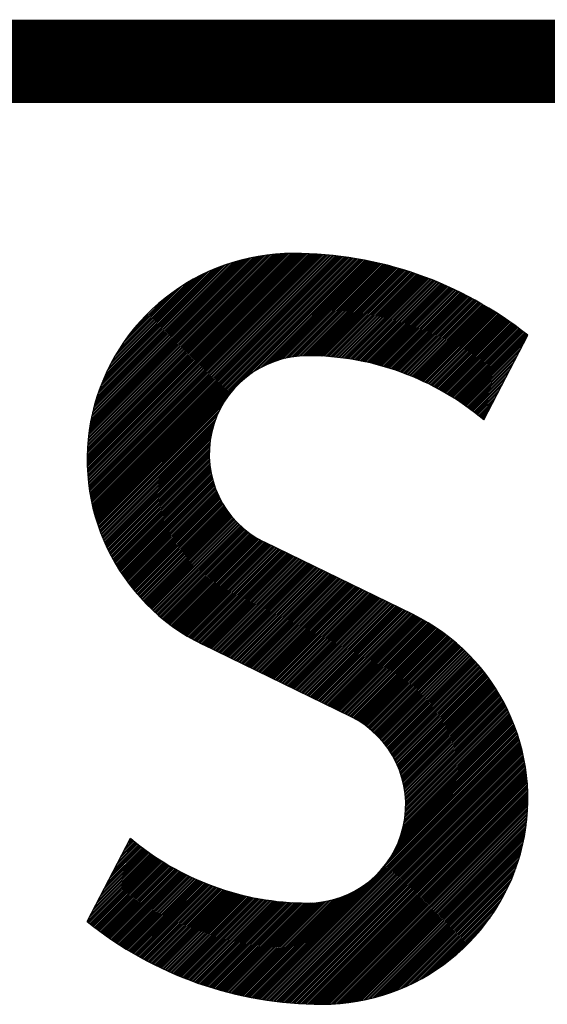
# Model space of a CAD drawing. Extents: x -1 to 210, y -1 to 297.
# Drawn here: x 44 to 49, y 52 to 60 of the extents above; entities that cross this region are included whole.
import ezdxf
from ezdxf.enums import TextEntityAlignment as Align

# ---------------------------------------------------------------- set-up
doc = ezdxf.new("R2010")
doc.units = 0
doc.header["$MEASUREMENT"] = 0
doc.linetypes.add('HIDDENNEW0', pattern=[4.5, 1.5, -1.5, 1.5])
doc.linetypes.add('VERDECKT', pattern=[4.7625, 1.5875, -1.5875, 1.5875])
for name, color, linetype in [('108', 7, 'Continuous'), ('255', 7, 'Continuous'), ('98', 7, 'Continuous'), ('AUTOCAD0', 7, 'HIDDENNEW0'), ('VERDECKT', 150, 'VERDECKT')]:
    doc.layers.add(name, color=color, linetype=linetype)
doc.styles.get("Standard").update_dxf_attribs({"font": 'monotxt.shx'})

# ---------------------------------------------------------------- blocks, each defined once
blk = doc.blocks.new('*U14')
at = {"layer": 'AUTOCAD0', "color": 150, "linetype": 'Continuous'}
for p, q in [((-31.914, 40.635), (-14.543, 58.006)), ((-31.914, 40.777), (-14.684, 58.006)), ((-31.913, 40.495), (-14.402, 58.006)), ((-31.912, 40.92), (-14.827, 58.005)), ((-31.91, 40.356), (-14.262, 58.005)), ((-31.91, 41.064), (-14.971, 58.002)), ((-31.907, 40.218), (-14.122, 58.003)), ((-31.906, 41.209), (-15.116, 57.999)), ((-31.903, 40.081), (-13.983, 58)), ((-31.901, 41.355), (-15.263, 57.994)), ((-31.898, 39.944), (-13.845, 57.997)), ((-31.895, 41.503), (-15.41, 57.987)), ((-31.891, 39.809), (-13.707, 57.994)), ((-31.887, 41.652), (-15.559, 57.98)), ((-31.884, 39.675), (-13.57, 57.99)), ((-31.878, 41.802), (-15.71, 57.971)), ((-31.876, 39.542), (-13.433, 57.985)), ((-31.868, 41.954), (-15.862, 57.96)), ((-31.866, 39.41), (-13.297, 57.979)), ((-31.856, 39.279), (-13.161, 57.974)), ((-31.856, 42.108), (-16.015, 57.948)), ((-31.845, 39.149), (-13.026, 57.967)), ((-31.842, 42.262), (-16.17, 57.935)), ((-31.833, 39.019), (-12.892, 57.96)), ((-31.828, 42.419), (-16.326, 57.92)), ((-31.82, 38.891), (-12.758, 57.953)), ((-31.806, 38.763), (-12.625, 57.945)), ((-31.791, 38.637), (-12.492, 57.936)), ((-31.776, 38.511), (-12.36, 57.927)), ((-31.759, 38.386), (-12.228, 57.917)), ((-31.811, 42.577), (-16.484, 57.904)), ((-31.793, 42.736), (-16.644, 57.885)), ((-31.773, 42.898), (-16.805, 57.865)), ((-31.751, 43.061), (-16.968, 57.844)), ((-31.742, 38.261), (-12.097, 57.907)), ((-31.727, 43.226), (-17.133, 57.82)), ((-31.724, 38.138), (-11.966, 57.896)), ((-31.705, 38.015), (-11.836, 57.885)), ((-31.702, 43.393), (-17.3, 57.794)), ((-31.686, 37.893), (-11.706, 57.873)), ((-31.674, 43.562), (-17.469, 57.767)), ((-31.666, 37.772), (-11.577, 57.861)), ((-31.645, 37.652), (-11.448, 57.849)), ((-31.645, 43.733), (-17.64, 57.737)), ((-31.623, 37.532), (-11.319, 57.836)), ((-31.613, 43.906), (-17.813, 57.706)), ((-31.6, 37.413), (-11.192, 57.822)), ((-31.579, 44.082), (-17.989, 57.671)), ((-31.577, 37.295), (-11.064, 57.808)), ((-31.553, 37.178), (-10.937, 57.793)), ((-31.542, 44.259), (-18.167, 57.635)), ((-31.529, 37.061), (-10.811, 57.778)), ((-31.503, 36.945), (-10.685, 57.763)), ((-31.503, 44.44), (-18.347, 57.596)), ((-31.477, 36.829), (-10.56, 57.747)), ((-31.462, 44.623), (-18.53, 57.554)), ((-31.451, 36.715), (-10.435, 57.731)), ((-31.423, 36.6), (-10.31, 57.714)), ((-31.417, 44.809), (-18.716, 57.51)), ((-31.395, 36.487), (-10.186, 57.696)), ((-31.37, 44.997), (-18.905, 57.463)), ((-31.367, 36.374), (-10.062, 57.679)), ((-31.337, 36.262), (-9.939, 57.661)), ((-31.32, 45.189), (-19.097, 57.412)), ((-31.307, 36.151), (-9.816, 57.642)), ((-31.277, 36.04), (-9.694, 57.623)), ((-31.266, 45.384), (-19.292, 57.358)), ((-31.246, 35.929), (-9.572, 57.604)), ((-31.214, 35.82), (-9.45, 57.584)), ((-31.209, 45.583), (-19.49, 57.301)), ((-31.182, 35.711), (-9.329, 57.563)), ((-31.149, 35.602), (-9.208, 57.543)), ((-31.148, 45.785), (-19.693, 57.24)), ((-31.115, 35.494), (-9.088, 57.522)), ((-31.083, 45.992), (-19.899, 57.175)), ((-31.081, 35.387), (-8.968, 57.5)), ((-31.046, 35.28), (-8.848, 57.478)), ((-31.014, 46.202), (-20.11, 57.106)), ((-18.674, 47.511), (-8.729, 57.456)), ((-18.094, 47.95), (-8.61, 57.433)), ((-17.694, 48.209), (-8.492, 57.41)), ((-17.36, 48.4), (-8.374, 57.387)), ((-17.066, 48.553), (-8.257, 57.363)), ((-16.799, 48.679), (-8.139, 57.339)), ((-16.551, 48.786), (-8.023, 57.314)), ((-16.317, 48.878), (-7.906, 57.289)), ((-16.096, 48.957), (-7.79, 57.264)), ((-15.886, 49.027), (-7.675, 57.238)), ((-15.684, 49.087), (-7.559, 57.212)), ((-15.489, 49.14), (-7.444, 57.185)), ((-15.301, 49.187), (-7.33, 57.158)), ((-15.119, 49.228), (-7.216, 57.131)), ((-14.942, 49.263), (-7.102, 57.104)), ((-30.94, 46.418), (-20.325, 57.032)), ((-30.861, 46.638), (-20.545, 56.954)), ((-30.777, 46.864), (-20.771, 56.869)), ((-30.686, 47.095), (-21.003, 56.779)), ((-30.589, 47.334), (-21.241, 56.682)), ((-30.485, 47.579), (-21.487, 56.578)), ((-30.373, 47.833), (-21.741, 56.465)), ((-30.251, 48.097), (-22.004, 56.343)), ((-14.77, 49.293), (-6.988, 57.076)), ((-14.603, 49.32), (-6.875, 57.047)), ((-14.439, 49.342), (-6.762, 57.019)), ((-14.279, 49.36), (-6.65, 56.99)), ((-14.123, 49.375), (-6.538, 56.96)), ((-13.97, 49.387), (-6.426, 56.931)), ((-13.82, 49.396), (-6.315, 56.901)), ((-13.672, 49.402), (-6.204, 56.87)), ((-13.528, 49.405), (-6.093, 56.839)), ((-13.385, 49.406), (-5.983, 56.808)), ((-13.245, 49.405), (-5.873, 56.777)), ((-13.105, 49.404), (-5.763, 56.745)), ((-12.965, 49.401), (-5.654, 56.713)), ((-12.827, 49.398), (-5.545, 56.681)), ((-12.69, 49.394), (-5.436, 56.648)), ((-12.553, 49.39), (-5.328, 56.615)), ((-12.417, 49.384), (-5.22, 56.582)), ((-12.282, 49.378), (-5.112, 56.548)), ((-12.147, 49.371), (-5.004, 56.514)), ((-12.014, 49.363), (-4.897, 56.48)), ((-11.881, 49.355), (-4.791, 56.445)), ((-11.749, 49.345), (-4.684, 56.41)), ((-11.617, 49.335), (-4.578, 56.375)), ((-11.486, 49.325), (-4.472, 56.339)), ((-11.356, 49.313), (-4.367, 56.303)), ((-11.227, 49.301), (-4.262, 56.267)), ((-30.118, 48.371), (-22.278, 56.211)), ((-29.973, 48.657), (-22.565, 56.066)), ((-29.813, 48.958), (-22.866, 55.906)), ((-29.635, 49.278), (-23.185, 55.728)), ((-29.435, 49.62), (-23.527, 55.527)), ((-11.098, 49.289), (-4.157, 56.23)), ((-10.97, 49.275), (-4.052, 56.193)), ((-10.843, 49.262), (-3.948, 56.156)), ((-10.716, 49.247), (-3.844, 56.119)), ((-10.59, 49.232), (-3.74, 56.081)), ((-10.464, 49.216), (-3.637, 56.043)), ((-10.339, 49.199), (-3.534, 56.005)), ((-10.215, 49.182), (-3.431, 55.966)), ((-10.091, 49.164), (-3.328, 55.927)), ((-9.968, 49.146), (-3.226, 55.888)), ((-9.846, 49.127), (-3.124, 55.848)), ((-9.724, 49.108), (-3.023, 55.809)), ((-9.602, 49.088), (-2.921, 55.768)), ((-9.481, 49.067), (-2.82, 55.728)), ((-9.361, 49.046), (-2.72, 55.687)), ((-9.242, 49.024), (-2.619, 55.646)), ((-9.122, 49.002), (-2.519, 55.605)), ((-9.004, 48.979), (-2.419, 55.564)), ((-8.886, 48.955), (-2.32, 55.522)), ((-8.768, 48.932), (-2.22, 55.48)), ((-8.651, 48.907), (-2.121, 55.437)), ((-29.205, 49.991), (-23.898, 55.298)), ((-28.934, 50.403), (-24.31, 55.027)), ((-28.601, 50.878), (-24.785, 54.694)), ((-8.535, 48.882), (-2.022, 55.395)), ((-8.419, 48.857), (-1.924, 55.352)), ((-8.304, 48.831), (-1.826, 55.309)), ((-8.189, 48.804), (-1.728, 55.265)), ((-8.074, 48.777), (-1.63, 55.221)), ((-7.96, 48.75), (-1.533, 55.177)), ((-7.847, 48.722), (-1.436, 55.133)), ((-7.734, 48.693), (-1.339, 55.088)), ((-7.622, 48.664), (-1.242, 55.043)), ((-7.51, 48.635), (-1.146, 54.998)), ((-7.398, 48.605), (-1.05, 54.953)), ((-7.287, 48.574), (-0.954, 54.907)), ((-7.176, 48.544), (-0.859, 54.861)), ((-7.066, 48.512), (-0.763, 54.815)), ((-6.957, 48.48), (-0.668, 54.769)), ((-6.848, 48.448), (-0.574, 54.722)), ((-6.739, 48.415), (-0.479, 54.675)), ((-6.631, 48.382), (-0.385, 54.628)), ((-28.151, 51.469), (-25.376, 54.244)), ((-6.523, 48.349), (-0.291, 54.58)), ((-6.415, 48.315), (-0.198, 54.532)), ((-6.308, 48.28), (-0.104, 54.484)), ((-6.202, 48.245), (-0.011, 54.436)), ((-6.096, 48.21), (0.082, 54.388)), ((-5.99, 48.174), (0.174, 54.339)), ((-5.885, 48.138), (0.267, 54.29)), ((-5.78, 48.101), (0.359, 54.24)), ((-5.676, 48.064), (0.451, 54.191)), ((-5.572, 48.027), (0.542, 54.141)), ((-5.468, 47.989), (0.634, 54.091)), ((-5.365, 47.951), (0.725, 54.041)), ((-5.262, 47.912), (0.816, 53.99)), ((-5.16, 47.873), (0.906, 53.939)), ((-5.058, 47.834), (0.996, 53.888)), ((-4.956, 47.794), (1.087, 53.837)), ((-4.855, 47.753), (1.176, 53.785)), ((-27.281, 52.48), (-26.388, 53.374)), ((-4.755, 47.713), (1.266, 53.733)), ((-4.654, 47.672), (1.355, 53.681)), ((-4.554, 47.63), (1.444, 53.629)), ((-4.455, 47.588), (1.533, 53.576)), ((-4.355, 47.546), (1.622, 53.524)), ((-4.257, 47.504), (1.71, 53.47)), ((-4.158, 47.461), (1.798, 53.417)), ((-4.06, 47.417), (1.886, 53.364)), ((-3.963, 47.373), (1.974, 53.31)), ((-3.865, 47.329), (2.061, 53.256)), ((-3.768, 47.285), (2.148, 53.201)), ((-3.672, 47.24), (2.235, 53.147)), ((-3.576, 47.195), (2.322, 53.092)), ((-3.48, 47.149), (2.408, 53.037)), ((-3.384, 47.103), (2.494, 52.982)), ((-3.289, 47.057), (2.58, 52.926)), ((-3.195, 47.01), (2.666, 52.871)), ((-3.1, 46.963), (2.752, 52.815)), ((-3.006, 46.915), (2.837, 52.759)), ((-2.913, 46.868), (2.922, 52.702)), ((-2.819, 46.819), (3.007, 52.645)), ((-2.727, 46.771), (3.091, 52.588)), ((-2.634, 46.722), (3.175, 52.531)), ((-2.542, 46.673), (3.259, 52.474)), ((-2.45, 46.623), (3.343, 52.416)), ((-2.358, 46.573), (3.427, 52.358)), ((-2.267, 46.523), (3.51, 52.3)), ((-2.176, 46.473), (3.593, 52.242)), ((-2.086, 46.422), (3.676, 52.183)), ((-1.996, 46.37), (3.759, 52.125)), ((-1.906, 46.319), (3.841, 52.066)), ((-1.817, 46.267), (3.923, 52.006)), ((-1.728, 46.214), (4.005, 51.947)), ((-1.639, 46.162), (4.087, 51.887)), ((-1.55, 46.109), (4.168, 51.827)), ((-1.462, 46.055), (4.249, 51.767)), ((-1.374, 46.002), (4.33, 51.707)), ((-1.287, 45.948), (4.411, 51.646)), ((-1.2, 45.893), (4.492, 51.585)), ((-1.113, 45.839), (4.572, 51.524)), ((-1.027, 45.784), (4.652, 51.463)), ((-0.941, 45.728), (4.732, 51.401)), ((-0.855, 45.673), (4.812, 51.339)), ((-0.769, 45.617), (4.891, 51.277)), ((-0.684, 45.56), (4.97, 51.215)), ((-0.6, 45.504), (5.049, 51.152)), ((-0.515, 45.447), (5.005, 50.967)), ((-0.431, 45.39), (4.852, 50.672)), ((-0.347, 45.332), (4.698, 50.377)), ((-0.264, 45.274), (4.544, 50.082)), ((-0.181, 45.216), (4.391, 49.787)), ((-0.098, 45.157), (4.237, 49.492)), ((-0.015, 45.098), (4.084, 49.197)), ((0.067, 45.039), (3.93, 48.902)), ((0.149, 44.979), (3.777, 48.607)), ((0.23, 44.92), (3.623, 48.312)), ((0.312, 44.859), (3.47, 48.017)), ((0.393, 44.799), (3.316, 47.722)), ((0.473, 44.738), (3.162, 47.427)), ((-31.011, 35.174), (-19.769, 46.416)), ((0.554, 44.677), (3.009, 47.132)), ((0.634, 44.616), (2.855, 46.837)), ((0.713, 44.554), (2.702, 46.542)), ((-30.975, 35.069), (-20.208, 45.836)), ((0.793, 44.492), (2.548, 46.247)), ((0.872, 44.429), (2.395, 45.952)), ((0.95, 44.367), (2.241, 45.657)), ((-30.939, 34.964), (-20.467, 45.435)), ((-30.902, 34.859), (-20.658, 45.102)), ((-30.864, 34.756), (-20.811, 44.808)), ((1.029, 44.304), (2.088, 45.363)), ((1.107, 44.24), (1.934, 45.068)), ((1.185, 44.177), (1.78, 44.773)), ((-30.826, 34.652), (-20.937, 44.541)), ((-30.787, 34.549), (-21.044, 44.292)), ((-30.748, 34.447), (-21.136, 44.059)), ((1.262, 44.113), (1.627, 44.478)), ((1.339, 44.048), (1.473, 44.183)), ((-30.708, 34.345), (-21.215, 43.838)), ((-30.668, 34.244), (-21.285, 43.628)), ((-30.627, 34.144), (-21.345, 43.426)), ((-30.586, 34.043), (-21.398, 43.231)), ((-30.544, 33.944), (-21.445, 43.043)), ((-30.502, 33.845), (-21.486, 42.861)), ((-30.459, 33.746), (-21.521, 42.684)), ((-30.416, 33.648), (-21.551, 42.512)), ((-30.372, 33.55), (-21.578, 42.345)), ((-30.328, 33.453), (-21.6, 42.181)), ((-30.283, 33.357), (-21.618, 42.021)), ((-30.238, 33.261), (-21.633, 41.865)), ((-30.192, 33.165), (-21.645, 41.712)), ((-30.145, 33.07), (-21.654, 41.562)), ((-30.099, 32.975), (-21.66, 41.414)), ((-30.051, 32.881), (-21.663, 41.27)), ((-30.004, 32.787), (-21.664, 41.127)), ((-29.955, 32.694), (-21.662, 40.988)), ((-29.907, 32.601), (-21.658, 40.85)), ((-29.858, 32.509), (-21.652, 40.715)), ((-29.808, 32.417), (-21.644, 40.582)), ((-29.758, 32.326), (-21.634, 40.45)), ((-29.707, 32.235), (-21.621, 40.321)), ((-29.656, 32.145), (-21.607, 40.194)), ((-29.605, 32.055), (-21.592, 40.068)), ((-29.553, 31.965), (-21.574, 39.944)), ((-29.501, 31.876), (-21.555, 39.822)), ((-29.448, 31.787), (-21.534, 39.701)), ((-29.395, 31.699), (-21.512, 39.582)), ((-29.341, 31.612), (-21.488, 39.464)), ((-29.287, 31.524), (-21.463, 39.348)), ((-29.232, 31.437), (-21.437, 39.233)), ((-29.177, 31.351), (-21.409, 39.12)), ((-29.122, 31.265), (-21.379, 39.008)), ((-29.066, 31.179), (-21.349, 38.897)), ((-29.01, 31.094), (-21.317, 38.788)), ((-28.953, 31.01), (-21.283, 38.679)), ((-28.896, 30.925), (-21.249, 38.572)), ((-28.838, 30.842), (-21.213, 38.467)), ((-28.78, 30.758), (-21.176, 38.362)), ((-28.722, 30.675), (-21.138, 38.259)), ((-28.663, 30.593), (-21.099, 38.156)), ((-28.603, 30.511), (-21.059, 38.055)), ((-28.544, 30.429), (-21.018, 37.955)), ((-28.483, 30.348), (-20.975, 37.856)), ((-28.423, 30.267), (-20.932, 37.758)), ((-28.362, 30.187), (-20.887, 37.661)), ((-28.3, 30.107), (-20.842, 37.565)), ((-28.239, 30.027), (-20.795, 37.471)), ((-28.176, 29.948), (-20.747, 37.377)), ((-28.114, 29.869), (-20.699, 37.284)), ((-28.051, 29.791), (-20.649, 37.192)), ((-27.987, 29.713), (-20.599, 37.101)), ((-27.923, 29.635), (-20.547, 37.011)), ((-27.859, 29.558), (-20.495, 36.922)), ((-27.794, 29.482), (-20.441, 36.834)), ((-27.729, 29.405), (-20.387, 36.747)), ((-27.663, 29.33), (-20.332, 36.661)), ((-27.597, 29.254), (-20.276, 36.576)), ((-27.531, 29.179), (-20.219, 36.491)), ((-27.464, 29.105), (-20.161, 36.408)), ((-27.397, 29.03), (-20.102, 36.325)), ((-27.329, 28.957), (-20.042, 36.244)), ((-27.261, 28.883), (-19.981, 36.163)), ((-27.193, 28.81), (-19.92, 36.083)), ((-27.124, 28.738), (-19.857, 36.004)), ((-27.055, 28.666), (-19.794, 35.926)), ((-26.985, 28.594), (-19.73, 35.849)), ((-26.915, 28.522), (-19.665, 35.772)), ((-26.844, 28.452), (-19.599, 35.697)), ((-26.773, 28.381), (-19.532, 35.622)), ((-26.702, 28.311), (-19.465, 35.548)), ((-26.63, 28.241), (-19.396, 35.475)), ((-26.558, 28.172), (-19.327, 35.403)), ((-26.486, 28.103), (-19.257, 35.332)), ((-26.413, 28.035), (-19.186, 35.261)), ((-26.339, 27.966), (-19.114, 35.192)), ((-26.266, 27.899), (-19.041, 35.123)), ((-26.191, 27.832), (-18.968, 35.055)), ((-26.117, 27.765), (-18.893, 34.988)), ((-26.042, 27.698), (-18.818, 34.922)), ((-25.966, 27.632), (-18.742, 34.857)), ((-25.891, 27.567), (-18.665, 34.793)), ((-25.814, 27.502), (-18.587, 34.729)), ((-25.738, 27.437), (-18.508, 34.666)), ((-25.661, 27.372), (-18.428, 34.605)), ((-25.583, 27.308), (-18.348, 34.544)), ((-25.505, 27.245), (-18.266, 34.484)), ((-25.427, 27.182), (-18.184, 34.425)), ((-25.348, 27.119), (-18.101, 34.366)), ((-25.269, 27.057), (-18.017, 34.309)), ((-25.19, 26.995), (-17.932, 34.253)), ((-25.11, 26.933), (-17.846, 34.197)), ((-25.029, 26.872), (-17.759, 34.143)), ((-24.948, 26.812), (-17.671, 34.089)), ((-24.867, 26.752), (-17.582, 34.036)), ((-24.786, 26.692), (-17.493, 33.985)), ((-24.703, 26.633), (-17.402, 33.934)), ((-24.621, 26.574), (-17.311, 33.884)), ((-24.538, 26.515), (-17.218, 33.835)), ((-24.455, 26.457), (-17.124, 33.787)), ((-24.371, 26.399), (-17.03, 33.74)), ((-24.287, 26.342), (-16.935, 33.694)), ((-24.202, 26.285), (-16.84, 33.648)), ((-24.117, 26.229), (-16.745, 33.601)), ((-24.031, 26.173), (-16.65, 33.555)), ((-23.945, 26.118), (-16.555, 33.509)), ((-23.859, 26.063), (-16.459, 33.462)), ((-23.772, 26.008), (-16.364, 33.416)), ((-23.685, 25.954), (-16.269, 33.37)), ((-23.597, 25.9), (-16.174, 33.323)), ((-23.509, 25.847), (-16.079, 33.277)), ((-23.42, 25.794), (-15.984, 33.23)), ((-23.331, 25.742), (-15.889, 33.184)), ((-23.242, 25.69), (-15.794, 33.138)), ((-23.152, 25.638), (-15.699, 33.091)), ((-23.062, 25.587), (-15.604, 33.045)), ((-22.971, 25.537), (-15.509, 32.999)), ((-22.879, 25.487), (-15.414, 32.952)), ((-22.788, 25.437), (-15.319, 32.906)), ((-22.695, 25.388), (-15.224, 32.86)), ((-22.603, 25.339), (-15.129, 32.813)), ((-22.509, 25.291), (-15.034, 32.767)), ((-22.416, 25.243), (-14.939, 32.72)), ((-22.322, 25.196), (-14.843, 32.674)), ((-22.227, 25.149), (-14.748, 32.628)), ((-22.132, 25.103), (-14.653, 32.581)), ((-22.037, 25.056), (-14.558, 32.535)), ((-21.942, 25.01), (-14.463, 32.489)), ((-21.847, 24.964), (-14.368, 32.442)), ((-21.752, 24.917), (-14.273, 32.396)), ((-21.657, 24.871), (-14.178, 32.35)), ((-21.562, 24.825), (-14.083, 32.303)), ((-21.466, 24.778), (-13.988, 32.257)), ((-21.371, 24.732), (-13.893, 32.21)), ((-21.276, 24.686), (-13.798, 32.164)), ((-21.181, 24.639), (-13.703, 32.118)), ((-21.086, 24.593), (-13.608, 32.071)), ((-20.991, 24.547), (-13.513, 32.025)), ((-20.896, 24.5), (-13.418, 31.979)), ((-20.801, 24.454), (-13.323, 31.932)), ((-20.706, 24.407), (-13.227, 31.886)), ((-20.611, 24.361), (-13.132, 31.84)), ((-20.516, 24.315), (-13.037, 31.793)), ((-20.421, 24.268), (-12.942, 31.747)), ((-20.326, 24.222), (-12.847, 31.7)), ((-20.231, 24.176), (-12.752, 31.654)), ((-20.136, 24.129), (-12.657, 31.608)), ((-20.041, 24.083), (-12.562, 31.561)), ((-19.946, 24.037), (-12.467, 31.515)), ((-19.85, 23.99), (-12.372, 31.469)), ((-19.755, 23.944), (-12.277, 31.422)), ((-19.66, 23.897), (-12.182, 31.376)), ((-19.565, 23.851), (-12.087, 31.33)), ((-19.47, 23.805), (-11.992, 31.283)), ((-19.375, 23.758), (-11.897, 31.237)), ((-19.28, 23.712), (-11.802, 31.19)), ((-19.185, 23.666), (-11.707, 31.144)), ((-19.09, 23.619), (-11.611, 31.098)), ((-18.995, 23.573), (-11.516, 31.051)), ((-18.9, 23.527), (-11.421, 31.005)), ((-18.805, 23.48), (-11.326, 30.959)), ((-18.71, 23.434), (-11.231, 30.912)), ((-18.615, 23.387), (-11.136, 30.866)), ((-18.52, 23.341), (-11.041, 30.82)), ((-18.425, 23.295), (-10.946, 30.773)), ((-18.33, 23.248), (-10.851, 30.727)), ((-18.234, 23.202), (-10.756, 30.68)), ((-18.139, 23.156), (-10.661, 30.634)), ((-18.044, 23.109), (-10.566, 30.588)), ((-17.949, 23.063), (-10.471, 30.541)), ((-17.854, 23.017), (-10.376, 30.495)), ((-17.759, 22.97), (-10.281, 30.449)), ((-17.664, 22.924), (-10.186, 30.402)), ((-17.569, 22.877), (-10.091, 30.356)), ((-17.474, 22.831), (-9.996, 30.31)), ((-17.379, 22.785), (-9.9, 30.263)), ((-17.284, 22.738), (-9.805, 30.217)), ((-17.189, 22.692), (-9.71, 30.17)), ((-17.094, 22.646), (-9.615, 30.124)), ((-16.999, 22.599), (-9.52, 30.078)), ((-16.904, 22.553), (-9.425, 30.031)), ((-16.809, 22.507), (-9.33, 29.985)), ((-16.714, 22.46), (-9.235, 29.939)), ((-16.618, 22.414), (-9.14, 29.892)), ((-16.523, 22.367), (-9.045, 29.846)), ((-16.428, 22.321), (-8.95, 29.8)), ((-16.333, 22.275), (-8.855, 29.753)), ((-16.238, 22.228), (-8.76, 29.707)), ((-16.143, 22.182), (-8.665, 29.66)), ((-16.048, 22.136), (-8.57, 29.614)), ((-15.953, 22.089), (-8.475, 29.568)), ((-15.858, 22.043), (-8.38, 29.521)), ((-15.763, 21.997), (-8.284, 29.475)), ((-15.668, 21.95), (-8.189, 29.429)), ((-15.573, 21.904), (-8.094, 29.382)), ((-15.478, 21.857), (-7.999, 29.336)), ((-15.383, 21.811), (-7.904, 29.29)), ((-15.288, 21.765), (-7.809, 29.243)), ((-15.193, 21.718), (-7.714, 29.197)), ((-15.098, 21.672), (-7.619, 29.151)), ((-15.002, 21.626), (-7.524, 29.104)), ((-14.907, 21.579), (-7.429, 29.058)), ((-14.812, 21.533), (-7.334, 29.011)), ((-14.717, 21.487), (-7.239, 28.965)), ((-14.622, 21.44), (-7.144, 28.919)), ((-14.527, 21.394), (-7.049, 28.872)), ((-14.432, 21.347), (-6.954, 28.826)), ((-14.337, 21.301), (-6.859, 28.78)), ((-14.242, 21.255), (-6.764, 28.733)), ((-14.147, 21.208), (-6.668, 28.687)), ((-14.052, 21.162), (-6.573, 28.641)), ((-13.957, 21.116), (-6.478, 28.594)), ((-13.862, 21.069), (-6.383, 28.548)), ((-13.767, 21.023), (-6.288, 28.501)), ((-13.672, 20.977), (-6.193, 28.455)), ((-13.577, 20.93), (-6.098, 28.409)), ((-13.482, 20.884), (-6.003, 28.362)), ((-13.387, 20.837), (-5.908, 28.316)), ((-13.291, 20.791), (-5.813, 28.27)), ((-13.196, 20.745), (-5.718, 28.223)), ((-13.101, 20.698), (-5.623, 28.177)), ((-13.006, 20.652), (-5.528, 28.131)), ((-12.911, 20.606), (-5.433, 28.084)), ((-12.816, 20.559), (-5.338, 28.038)), ((-12.721, 20.513), (-5.243, 27.991)), ((-12.626, 20.467), (-5.148, 27.945)), ((-12.531, 20.42), (-5.052, 27.899)), ((-12.436, 20.374), (-4.957, 27.852)), ((-12.341, 20.327), (-4.862, 27.806)), ((-12.246, 20.281), (-4.767, 27.76)), ((-12.151, 20.235), (-4.672, 27.713)), ((-12.056, 20.188), (-4.577, 27.667)), ((-11.961, 20.142), (-4.483, 27.62)), ((-11.866, 20.096), (-4.388, 27.573)), ((-11.771, 20.049), (-4.295, 27.525)), ((-11.675, 20.003), (-4.201, 27.477)), ((-11.58, 19.957), (-4.109, 27.428)), ((-11.485, 19.91), (-4.016, 27.379)), ((-11.39, 19.864), (-3.925, 27.33)), ((-11.295, 19.817), (-3.833, 27.28)), ((-11.2, 19.771), (-3.742, 27.229)), ((-11.105, 19.725), (-3.652, 27.178)), ((-11.01, 19.678), (-3.562, 27.127)), ((-10.915, 19.632), (-3.472, 27.075)), ((-10.82, 19.586), (-3.383, 27.022)), ((-10.725, 19.539), (-3.295, 26.97)), ((-10.63, 19.493), (-3.206, 26.916)), ((-10.535, 19.447), (-3.119, 26.863)), ((-10.44, 19.4), (-3.031, 26.809)), ((-10.345, 19.354), (-2.945, 26.754)), ((-10.25, 19.307), (-2.858, 26.699)), ((-10.155, 19.261), (-2.772, 26.643)), ((-10.059, 19.215), (-2.687, 26.588)), ((-9.964, 19.168), (-2.602, 26.531)), ((-9.869, 19.122), (-2.517, 26.474)), ((-9.774, 19.076), (-2.433, 26.417)), ((-9.68, 19.029), (-2.349, 26.36)), ((-9.587, 18.98), (-2.266, 26.302)), ((-9.494, 18.931), (-2.183, 26.243)), ((-9.403, 18.881), (-2.1, 26.184)), ((-9.313, 18.83), (-2.018, 26.125)), ((-9.223, 18.778), (-1.936, 26.065)), ((-9.135, 18.725), (-1.855, 26.005)), ((-9.047, 18.671), (-1.774, 25.944)), ((-8.961, 18.617), (-1.694, 25.883)), ((-8.875, 18.561), (-1.614, 25.822)), ((-8.79, 18.504), (-1.534, 25.76)), ((-8.706, 18.447), (-1.455, 25.698)), ((-8.623, 18.388), (-1.377, 25.635)), ((-8.541, 18.329), (-1.298, 25.572)), ((-8.46, 18.269), (-1.22, 25.508)), ((-8.379, 18.208), (-1.143, 25.444)), ((-8.3, 18.146), (-1.066, 25.38)), ((-8.221, 18.083), (-0.989, 25.315)), ((-8.144, 18.019), (-0.913, 25.25)), ((-8.067, 17.955), (-0.837, 25.184)), ((-7.991, 17.889), (-0.762, 25.118)), ((-7.916, 17.823), (-0.687, 25.052)), ((-7.842, 17.756), (-0.612, 24.985)), ((-7.768, 17.688), (-0.538, 24.918)), ((-7.696, 17.619), (-0.465, 24.85)), ((-7.624, 17.549), (-0.391, 24.782)), ((-7.553, 17.478), (-0.318, 24.713)), ((-7.483, 17.407), (-0.246, 24.644)), ((-7.414, 17.335), (-0.174, 24.575)), ((-7.346, 17.261), (-0.102, 24.505)), ((-7.279, 17.187), (-0.031, 24.435)), ((-7.212, 17.112), (0.04, 24.365)), ((-7.146, 17.037), (0.111, 24.294)), ((-7.082, 16.96), (0.181, 24.222)), ((-7.018, 16.883), (0.25, 24.15)), ((-6.955, 16.804), (0.319, 24.078)), ((-6.892, 16.725), (0.388, 24.006)), ((-6.831, 16.645), (0.457, 23.933)), ((-6.771, 16.564), (0.525, 23.859)), ((-6.711, 16.482), (0.592, 23.785)), ((-6.653, 16.399), (0.659, 23.711)), ((-6.595, 16.315), (0.726, 23.637)), ((-6.538, 16.231), (0.793, 23.561)), ((-6.482, 16.145), (0.859, 23.486)), ((-6.427, 16.059), (0.924, 23.41)), ((-6.373, 15.972), (0.989, 23.334)), ((-6.32, 15.883), (1.054, 23.257)), ((-6.268, 15.794), (1.118, 23.18)), ((-6.216, 15.704), (1.182, 23.102)), ((-6.166, 15.613), (1.245, 23.024)), ((-6.117, 15.521), (1.309, 22.946)), ((-6.068, 15.428), (1.371, 22.867)), ((-6.021, 15.334), (1.433, 22.788)), ((-5.975, 15.239), (1.495, 22.708)), ((-5.929, 15.142), (1.556, 22.628)), ((-5.885, 15.045), (1.617, 22.548)), ((-5.842, 14.947), (1.678, 22.467)), ((-5.8, 14.848), (1.738, 22.386)), ((-5.759, 14.748), (1.798, 22.304)), ((-5.719, 14.646), (1.857, 22.222)), ((-5.68, 14.544), (1.916, 22.139)), ((-5.642, 14.44), (1.974, 22.056)), ((-5.605, 14.335), (2.032, 21.973)), ((-5.57, 14.229), (2.09, 21.889)), ((-5.536, 14.122), (2.147, 21.804)), ((-5.503, 14.013), (2.203, 21.72)), ((-5.471, 13.903), (2.26, 21.634)), ((-5.441, 13.792), (2.315, 21.549)), ((-5.412, 13.68), (2.371, 21.463)), ((-5.384, 13.566), (2.426, 21.376)), ((-5.358, 13.451), (2.48, 21.289)), ((-5.333, 13.335), (2.534, 21.202)), ((-5.31, 13.217), (2.588, 21.114)), ((-5.288, 13.097), (2.641, 21.026)), ((-5.267, 12.976), (2.694, 20.937)), ((-5.249, 12.853), (2.746, 20.848)), ((-5.232, 12.729), (2.798, 20.758)), ((-5.216, 12.603), (2.849, 20.668)), ((-5.203, 12.475), (2.9, 20.578)), ((-5.191, 12.345), (2.95, 20.487)), ((-5.182, 12.213), (3, 20.395)), ((-5.174, 12.08), (3.05, 20.303)), ((-5.168, 11.944), (3.099, 20.211)), ((-5.165, 11.806), (3.147, 20.118)), ((-5.165, 11.523), (3.243, 19.931)), ((-5.164, 11.665), (3.195, 20.025)), ((-5.315, 10.1), (3.649, 19.064)), ((-5.283, 10.273), (3.606, 19.163)), ((-5.256, 10.442), (3.563, 19.26)), ((-5.233, 10.606), (3.518, 19.358)), ((-5.214, 10.767), (3.474, 19.454)), ((-5.198, 10.924), (3.429, 19.551)), ((-5.185, 11.078), (3.383, 19.646)), ((-5.176, 11.229), (3.337, 19.742)), ((-5.169, 11.377), (3.29, 19.836)), ((-5.808, 8.475), (3.976, 18.26)), ((-5.713, 8.712), (3.937, 18.362)), ((-5.631, 8.936), (3.898, 18.464)), ((-5.559, 9.149), (3.858, 18.565)), ((-5.496, 9.353), (3.817, 18.666)), ((-5.441, 9.549), (3.776, 18.767)), ((-5.393, 9.739), (3.734, 18.866)), ((-5.351, 9.922), (3.692, 18.966)), ((-17.861, -4.568), (4.234, 17.527)), ((-17.742, -4.59), (4.268, 17.42)), ((-7.276, 6.159), (4.199, 17.634)), ((-6.702, 6.875), (4.163, 17.739)), ((-6.416, 7.301), (4.127, 17.845)), ((-6.212, 7.647), (4.09, 17.949)), ((-6.051, 7.949), (4.053, 18.053)), ((-5.919, 8.223), (4.015, 18.157)), ((-17.622, -4.611), (4.302, 17.313)), ((-17.501, -4.632), (4.336, 17.205)), ((-17.38, -4.652), (4.368, 17.096)), ((-17.259, -4.673), (4.4, 16.987)), ((-17.137, -4.692), (4.432, 16.877)), ((-17.015, -4.711), (4.463, 16.767)), ((-16.893, -4.73), (4.493, 16.655)), ((-16.77, -4.749), (4.523, 16.544)), ((-16.646, -4.767), (4.552, 16.431)), ((-16.522, -4.784), (4.58, 16.318)), ((-16.398, -4.801), (4.608, 16.205)), ((-16.273, -4.818), (4.635, 16.09)), ((-16.148, -4.834), (4.662, 15.975)), ((-16.022, -4.85), (4.687, 15.86)), ((-15.896, -4.865), (4.712, 15.743)), ((-15.769, -4.88), (4.737, 15.626)), ((-15.642, -4.894), (4.76, 15.508)), ((-15.515, -4.908), (4.783, 15.39)), ((-15.387, -4.922), (4.805, 15.271)), ((-15.258, -4.935), (4.827, 15.151)), ((-15.129, -4.947), (4.848, 15.03)), ((-15, -4.959), (4.868, 14.909)), ((-14.87, -4.97), (4.887, 14.786)), ((-14.739, -4.981), (4.905, 14.663)), ((-14.608, -4.992), (4.923, 14.54)), ((-14.477, -5.002), (4.94, 14.415)), ((-14.345, -5.011), (4.956, 14.289)), ((-14.212, -5.02), (4.971, 14.163)), ((-14.079, -5.028), (4.985, 14.036)), ((-13.946, -5.036), (4.999, 13.908)), ((-13.812, -5.043), (5.011, 13.779)), ((-13.677, -5.05), (5.023, 13.649)), ((-13.542, -5.056), (5.033, 13.519)), ((-13.406, -5.062), (5.043, 13.387)), ((-13.27, -5.067), (5.052, 13.255)), ((-13.133, -5.072), (5.06, 13.121)), ((-12.995, -5.075), (5.067, 12.987)), ((-12.857, -5.079), (5.073, 12.851)), ((-12.718, -5.081), (5.078, 12.714)), ((-12.579, -5.084), (5.081, 12.577)), ((-12.439, -5.085), (5.084, 12.438)), ((-12.298, -5.086), (5.086, 12.298)), ((-12.157, -5.086), (5.086, 12.157)), ((-12.015, -5.086), (5.086, 12.015)), ((-11.872, -5.084), (5.084, 11.872)), ((-11.727, -5.081), (5.081, 11.727)), ((-11.582, -5.076), (5.076, 11.582)), ((-11.434, -5.071), (5.071, 11.434)), ((-11.286, -5.064), (5.064, 11.286)), ((-11.136, -5.055), (5.055, 11.136)), ((-10.985, -5.045), (5.045, 10.985)), ((-10.833, -5.034), (5.034, 10.833)), ((-10.678, -5.022), (5.022, 10.678)), ((-10.523, -5.007), (5.007, 10.523)), ((-10.366, -4.992), (4.992, 10.366)), ((-10.207, -4.974), (4.974, 10.207)), ((-10.046, -4.955), (4.955, 10.046)), ((-9.884, -4.934), (4.934, 9.884)), ((-9.72, -4.911), (4.911, 9.72)), ((-9.554, -4.887), (4.887, 9.554)), ((-9.386, -4.86), (4.86, 9.386)), ((-9.215, -4.831), (4.831, 9.215)), ((-29.592, 6.329), (-27.601, 8.32)), ((-29.438, 6.624), (-27.68, 8.383)), ((-29.285, 6.919), (-27.758, 8.445)), ((-29.131, 7.214), (-27.837, 8.508)), ((-28.978, 7.509), (-27.915, 8.572)), ((-28.824, 7.804), (-27.993, 8.635)), ((-28.671, 8.099), (-28.071, 8.699)), ((-28.517, 8.394), (-28.148, 8.763)), ((-28.363, 8.689), (-28.225, 8.828)), ((-9.043, -4.8), (4.8, 9.043)), ((-8.869, -4.767), (4.767, 8.869)), ((-8.692, -4.732), (4.732, 8.692)), ((-8.512, -4.694), (4.694, 8.512)), ((-8.331, -4.654), (4.654, 8.331)), ((-31.742, 2.2), (-26.46, 7.481)), ((-31.588, 2.494), (-26.543, 7.539)), ((-31.435, 2.789), (-26.627, 7.597)), ((-31.281, 3.084), (-26.709, 7.656)), ((-31.127, 3.379), (-26.792, 7.715)), ((-30.974, 3.674), (-26.874, 7.774)), ((-30.82, 3.969), (-26.956, 7.833)), ((-30.667, 4.264), (-27.038, 7.893)), ((-30.513, 4.559), (-27.119, 7.953)), ((-30.36, 4.854), (-27.2, 8.014)), ((-30.206, 5.149), (-27.281, 8.074)), ((-30.053, 5.444), (-27.361, 8.135)), ((-29.899, 5.739), (-27.441, 8.197)), ((-29.745, 6.034), (-27.521, 8.258)), ((-8.146, -4.61), (4.61, 8.146)), ((-7.958, -4.564), (4.564, 7.958)), ((-7.768, -4.515), (4.515, 7.768)), ((-7.574, -4.463), (4.463, 7.574)), ((-31.895, 1.905), (-26.376, 7.424)), ((-31.845, 1.813), (-26.292, 7.367)), ((-31.766, 1.751), (-26.207, 7.31)), ((-31.687, 1.688), (-26.122, 7.253)), ((-31.608, 1.626), (-26.037, 7.197)), ((-31.529, 1.564), (-25.952, 7.141)), ((-31.449, 1.502), (-25.866, 7.086)), ((-31.369, 1.441), (-25.779, 7.03)), ((-31.289, 1.379), (-25.693, 6.975)), ((-31.209, 1.318), (-25.606, 6.921)), ((-31.128, 1.257), (-25.519, 6.867)), ((-31.048, 1.197), (-25.431, 6.813)), ((-30.967, 1.136), (-25.344, 6.759)), ((-30.885, 1.076), (-25.255, 6.706)), ((-30.804, 1.016), (-25.167, 6.653)), ((-7.377, -4.407), (4.407, 7.377)), ((-7.176, -4.348), (4.348, 7.176)), ((-6.971, -4.284), (4.284, 6.971)), ((-6.763, -4.217), (4.217, 6.763)), ((-30.722, 0.956), (-25.078, 6.6)), ((-30.64, 0.897), (-24.989, 6.548)), ((-30.558, 0.837), (-24.899, 6.496)), ((-30.476, 0.778), (-24.81, 6.445)), ((-30.393, 0.72), (-24.719, 6.393)), ((-30.31, 0.661), (-24.629, 6.343)), ((-30.227, 0.603), (-24.538, 6.292)), ((-30.144, 0.545), (-24.447, 6.242)), ((-30.06, 0.487), (-24.355, 6.192)), ((-29.976, 0.429), (-24.263, 6.143)), ((-29.892, 0.372), (-24.171, 6.093)), ((-29.808, 0.315), (-24.078, 6.045)), ((-29.724, 0.258), (-23.985, 5.996)), ((-29.639, 0.201), (-23.892, 5.948)), ((-29.554, 0.145), (-23.798, 5.9)), ((-29.469, 0.088), (-23.704, 5.853)), ((-29.383, 0.032), (-23.61, 5.806)), ((-6.549, -4.145), (4.145, 6.549)), ((-6.331, -4.068), (4.068, 6.331)), ((-6.107, -3.986), (3.986, 6.107)), ((-5.878, -3.898), (3.898, 5.878)), ((-29.297, -0.023), (-23.515, 5.759)), ((-29.212, -0.079), (-23.42, 5.713)), ((-29.125, -0.134), (-23.324, 5.667)), ((-29.039, -0.189), (-23.228, 5.622)), ((-28.952, -0.244), (-23.132, 5.577)), ((-28.865, -0.298), (-23.035, 5.532)), ((-28.778, -0.353), (-22.938, 5.487)), ((-28.691, -0.407), (-22.841, 5.443)), ((-28.603, -0.46), (-22.743, 5.4)), ((-28.515, -0.514), (-22.645, 5.356)), ((-28.427, -0.567), (-22.547, 5.313)), ((-28.339, -0.62), (-22.448, 5.271)), ((-28.25, -0.673), (-22.348, 5.229)), ((-28.161, -0.726), (-22.249, 5.187)), ((-28.072, -0.778), (-22.149, 5.146)), ((-27.983, -0.83), (-22.048, 5.105)), ((-27.893, -0.882), (-21.947, 5.064)), ((-27.803, -0.933), (-21.846, 5.024)), ((-27.713, -0.985), (-21.745, 4.984)), ((-17.981, -4.546), (-7.901, 5.534)), ((-5.642, -3.804), (3.804, 5.642)), ((-5.399, -3.702), (3.702, 5.399)), ((-5.149, -3.593), (3.593, 5.149)), ((-27.623, -1.036), (-21.642, 4.945)), ((-27.532, -1.087), (-21.54, 4.906)), ((-27.441, -1.137), (-21.437, 4.867)), ((-27.35, -1.187), (-21.334, 4.829)), ((-27.259, -1.237), (-21.23, 4.791)), ((-27.167, -1.287), (-21.126, 4.754)), ((-27.075, -1.337), (-21.022, 4.717)), ((-26.983, -1.386), (-20.917, 4.68)), ((-26.891, -1.435), (-20.811, 4.644)), ((-26.798, -1.484), (-20.706, 4.609)), ((-26.705, -1.532), (-20.599, 4.574)), ((-26.612, -1.581), (-20.493, 4.539)), ((-26.519, -1.629), (-20.386, 4.504)), ((-26.425, -1.676), (-20.278, 4.47)), ((-26.331, -1.724), (-20.17, 4.437)), ((-26.237, -1.771), (-20.062, 4.404)), ((-26.142, -1.818), (-19.953, 4.371)), ((-26.048, -1.865), (-19.844, 4.339)), ((-25.953, -1.911), (-19.734, 4.308)), ((-25.857, -1.957), (-19.624, 4.276)), ((-25.762, -2.003), (-19.513, 4.246)), ((-25.666, -2.049), (-19.402, 4.215)), ((-25.57, -2.094), (-19.29, 4.186)), ((-25.474, -2.139), (-19.178, 4.156)), ((-18.571, -4.429), (-9.965, 4.177)), ((-18.454, -4.453), (-9.691, 4.309)), ((-18.336, -4.477), (-9.389, 4.47)), ((-18.218, -4.5), (-9.043, 4.674)), ((-18.1, -4.523), (-8.617, 4.96)), ((-4.889, -3.475), (3.475, 4.889)), ((-4.619, -3.346), (3.346, 4.619)), ((-4.337, -3.206), (3.206, 4.337)), ((-25.377, -2.184), (-19.066, 4.127)), ((-25.28, -2.229), (-18.953, 4.099)), ((-25.183, -2.273), (-18.839, 4.071)), ((-25.086, -2.317), (-18.725, 4.044)), ((-24.988, -2.361), (-18.611, 4.017)), ((-24.89, -2.404), (-18.496, 3.99)), ((-24.792, -2.447), (-18.38, 3.965)), ((-24.693, -2.49), (-18.264, 3.939)), ((-24.594, -2.533), (-18.147, 3.914)), ((-24.495, -2.575), (-18.03, 3.89)), ((-24.396, -2.617), (-17.913, 3.866)), ((-24.296, -2.659), (-17.794, 3.843)), ((-24.196, -2.7), (-17.676, 3.82)), ((-24.096, -2.742), (-17.557, 3.798)), ((-23.996, -2.782), (-17.437, 3.776)), ((-23.895, -2.823), (-17.316, 3.755)), ((-23.794, -2.863), (-17.195, 3.735)), ((-23.692, -2.903), (-17.074, 3.715)), ((-23.591, -2.943), (-16.952, 3.696)), ((-23.489, -2.983), (-16.829, 3.677)), ((-23.386, -3.022), (-16.706, 3.659)), ((-23.284, -3.061), (-16.582, 3.641)), ((-23.181, -3.099), (-16.458, 3.624)), ((-23.078, -3.138), (-16.333, 3.608)), ((-22.974, -3.175), (-16.207, 3.592)), ((-22.871, -3.213), (-16.081, 3.577)), ((-22.767, -3.251), (-15.954, 3.563)), ((-22.662, -3.288), (-15.826, 3.549)), ((-22.558, -3.324), (-15.698, 3.536)), ((-22.453, -3.361), (-15.569, 3.523)), ((-22.347, -3.397), (-15.439, 3.511)), ((-22.242, -3.433), (-15.309, 3.5)), ((-22.136, -3.468), (-15.178, 3.49)), ((-22.03, -3.504), (-15.046, 3.48)), ((-21.923, -3.538), (-14.914, 3.471)), ((-21.816, -3.573), (-14.781, 3.462)), ((-21.709, -3.607), (-14.647, 3.455)), ((-21.602, -3.641), (-14.512, 3.448)), ((-21.494, -3.675), (-14.377, 3.442)), ((-21.386, -3.708), (-14.241, 3.437)), ((-21.277, -3.741), (-14.104, 3.432)), ((-21.169, -3.774), (-13.966, 3.428)), ((-21.059, -3.806), (-13.828, 3.426)), ((-20.95, -3.838), (-13.689, 3.423)), ((-20.84, -3.87), (-13.548, 3.422)), ((-20.73, -3.901), (-13.407, 3.422)), ((-20.62, -3.932), (-13.265, 3.423)), ((-20.509, -3.963), (-13.119, 3.427)), ((-20.398, -3.993), (-12.971, 3.434)), ((-20.286, -4.023), (-12.82, 3.443)), ((-20.174, -4.052), (-12.666, 3.456)), ((-20.062, -4.082), (-12.509, 3.472)), ((-19.95, -4.111), (-12.348, 3.491)), ((-19.837, -4.139), (-12.184, 3.514)), ((-19.724, -4.167), (-12.015, 3.541)), ((-19.61, -4.195), (-11.842, 3.573)), ((-19.496, -4.223), (-11.664, 3.609)), ((-19.382, -4.25), (-11.481, 3.651)), ((-19.267, -4.276), (-11.291, 3.7)), ((-19.152, -4.303), (-11.095, 3.754)), ((-19.037, -4.329), (-10.891, 3.817)), ((-18.921, -4.354), (-10.678, 3.889)), ((-18.805, -4.38), (-10.454, 3.971)), ((-18.688, -4.405), (-10.217, 4.066)), ((-4.042, -3.052), (3.052, 4.042)), ((-3.729, -2.881), (2.881, 3.729)), ((-3.396, -2.689), (2.689, 3.396)), ((-3.036, -2.471), (2.471, 3.036)), ((-2.64, -2.216), (2.216, 2.64)), ((-2.19, -1.908), (1.908, 2.19)), ((-1.649, -1.508), (1.508, 1.649)), ((-0.881, -0.881), (0.881, 0.881))]:
    blk.add_line(p, q, dxfattribs=at)
blk = doc.blocks.new('DBSFELD5')
at = {"layer": '255', "color": 2, "linetype": 'Continuous', "const_width": 0.7}
blk.add_lwpolyline([(-200.004, 55), (0, 55)], dxfattribs=at)
at = {"layer": 'AUTOCAD0', "color": 150, "linetype": 'Continuous'}
for p, q in [((-156.67343, 51.987154), (-156.30321, 52.698355)), ((-157.27239, 50.354143), (-158.51486, 50.960135)), ((-157.79155, 49.49475), (-159.03082, 50.099182)), ((-160.00321, 47.772949), (-159.63892, 48.472742))]:
    blk.add_line(p, q, dxfattribs=at)
for centre, radius, start, end in [((-158.27183, 51.655328), 1.731372, 90, 244), ((-158.27183, 50.227443), 3.159257, 51.454929, 90), ((-158.15321, 51.70164), 0.825, 90, 244), ((-158.15321, 50.227443), 2.299198, 49.938934, 90), ((-158.02888, 48.803117), 1.725675, 270, 64), ((-158.15321, 48.753245), 0.825, 270, 64), ((-158.15321, 50.227443), 2.299198, 229.7453, 270), ((-158.02888, 50.227443), 3.15, 231.18778, 270)]:
    blk.add_arc(centre, radius, start, end, dxfattribs=at)
at = {"layer": '108', "xscale": 0.1, "yscale": 0.1, "zscale": 0.1}
blk.add_blockref('*U14', (-156.81183, 47.586067), dxfattribs=at)
at = {"layer": '255', "color": 4, "linetype": 'Continuous', "width": 0.7}
for tag, p in [('7', (10, 14.999999)), ('12', (11, 14.999999)), ('8', (10, 13.499999)), ('13', (11, 13.499999)), ('9', (10, 11.999999))]:
    blk.add_attdef(tag, p, '', height=1, dxfattribs=at)
at = {"layer": 'AUTOCAD0', "color": 4, "linetype": 'Continuous', "width": 0.7}
for tag, height, p in [('1', 5, (-43.22, 30.139995)), ('2', 3.5, (-43.22, 21.821096))]:
    blk.add_attdef(tag, text='', height=height, dxfattribs=at).set_placement(p, align=Align.CENTER)
for tag, p, height in [('14', (-118.70568, 30.550001), 2), ('15', (-103.46569, 30.550001), 2), ('16', (-118.70568, 26.319999), 2), ('17', (-103.46569, 26.319999), 2), ('5', (-117.70568, 18.949998), 2.5), ('3', (-61.299999, 9.979991), 5), ('18', (11, 11.999999), 1), ('6', (-117.70568, 10.490008), 2), ('19', (11, 10.499999), 1), ('11', (-61.299999, 5.346294), 2.5), ('4', (-117.70568, 2.029998), 2), ('10', (-61.262001, -3.903705), 3)]:
    blk.add_attdef(tag, p, '', height=height, dxfattribs=at)
at = {"layer": 'VERDECKT', "color": 4, "linetype": 'Continuous'}
for tag, p, width in [('20', (-128.73997, 34.84), 0.65), ('21', (-198.78295, -10.331868), 0.7), ('22', (-190.9, -10.330002), 0.7), ('23', (-149.20002, -10.330002), 0.7), ('24', (-137.00002, -10.330002), 0.7), ('25', (-198.78295, -14.561868), 0.7), ('26', (-190.9, -14.560002), 0.7), ('27', (-149.20002, -14.560002), 0.7), ('28', (-137.00002, -14.560002), 0.7), ('29', (-198.78295, -18.791868), 0.7), ('30', (-190.9, -18.790002), 0.7), ('31', (-149.20002, -18.790002), 0.7), ('32', (-137.00002, -18.790002), 0.7), ('33', (-198.78295, -23.021868), 0.7), ('34', (-190.9, -23.020002), 0.7), ('35', (-149.20002, -23.020002), 0.7), ('36', (-137.00002, -23.020002), 0.7), ('37', (-198.78295, -27.251868), 0.7), ('38', (-190.9, -27.250002), 0.7), ('39', (-149.20002, -27.250002), 0.7), ('40', (-137.00002, -27.250002), 0.7), ('42', (-190.9, -31.480002), 0.7), ('43', (-149.20002, -31.480002), 0.7), ('41', (-198.78295, -31.481868), 0.7), ('44', (-137.00002, -31.480002), 0.7), ('45', (-198.78295, -35.711868), 0.7), ('46', (-190.9, -35.710002), 0.7), ('47', (-149.20002, -35.710002), 0.7), ('48', (-137.00002, -35.710002), 0.7), ('49', (-198.88295, -39.941875), 0.7), ('50', (-191, -39.940009), 0.7), ('51', (-149.30002, -39.940009), 0.7), ('52', (-137.00002, -39.940002), 0.7)]:
    blk.add_attdef(tag, p, '', height=2, dxfattribs=dict(at, width=width))

msp = doc.modelspace()

# ---------------------------------------------------------------- block references
at = {"layer": '98'}
msp.add_blockref('DBSFELD5', (205, 5), dxfattribs=at)

doc.saveas('drawing.dxf')
